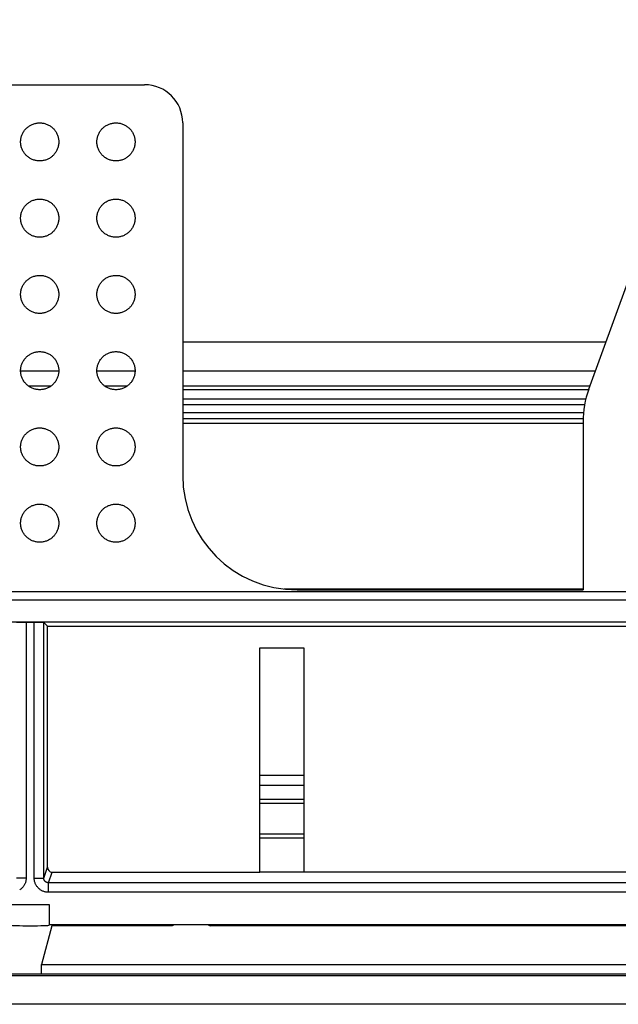
# Model space of a CAD drawing. Units: millimetres. Extents: x -280 to 280, y -158 to 165.
# Drawn here: x -199 to -167, y 110 to 162 of the extents above; entities that cross this region are included whole.
import ezdxf

# ---------------------------------------------------------------- set-up
doc = ezdxf.new("R2010")
doc.units = ezdxf.units.MM
doc.header["$LTSCALE"] = 30.734
doc.layers.get('0').update_dxf_attribs({"linetype": 'CONTINUOUS'})
for name, color, linetype in [('ASSI', 7, 'CONTINUOUS'), ('DRAFT', 7, 'CONTINUOUS'), ('RACCORDO', 7, 'CONTINUOUS')]:
    doc.layers.add(name, color=color, linetype=linetype)

msp = doc.modelspace()

# ---------------------------------------------------------------- linework, layer by layer
at = {"color": 7, "linetype": 'CONTINUOUS'}
for p, q in [((-167.799, 145), (-190, 145)), ((-198.5, 143.5), (-196.5, 143.5)), ((-194.5, 143.5), (-192.5, 143.5)), ((-190, 143.5), (-168.345, 143.5))]:
    msp.add_line(p, q, dxfattribs=at)
at = {"layer": 'ASSI', "color": 7, "linetype": 'CONTINUOUS'}
for p, q in [((-199, 115.5), (-197, 115.5)), ((-197, 115.5), (-197, 114.411))]:
    msp.add_line(p, q, dxfattribs=at)
msp.add_ellipse((-198, 114.411), major_axis=(1, 0), ratio=0.026186, start_param=3.141593, end_param=6.283185, dxfattribs=at)
at = {"layer": 'DRAFT', "color": 7, "linetype": 'CONTINUOUS'}
for p, q in [((254, 131.9), (-254, 131.9)), ((241.531, 131.464), (-241.531, 131.464)), ((-241.531, 130.318), (-147.869, 130.318)), ((-197.1, 130.1), (-148, 130.1)), ((-185.956, 117.2), (-185.956, 128.956)), ((-185.956, 128.956), (-183.644, 128.956)), ((-183.644, 128.956), (-183.644, 117.2)), ((-148, 117.2), (-185.956, 117.2)), ((-196.862, 114.372), (-197.4, 112.355)), ((-156.3, 114.424), (-197, 114.424)), ((-190.55, 114.372), (-196.862, 114.372)), ((-190.445, 114.424), (-190.55, 114.372)), ((-188.655, 114.424), (-188.55, 114.372)), ((-164.55, 114.372), (-188.55, 114.372)), ((-197.4, 111.855), (-197.4, 112.355)), ((-197.4, 112.355), (-155.7, 112.355)), ((-240.968, 111.855), (-152.86, 111.855))]:
    msp.add_line(p, q, dxfattribs=at)
at = {"layer": 'RACCORDO', "color": 7, "linetype": 'CONTINUOUS'}
for p, q in [((-168.699, 142.528), (-161.644, 161.911)), ((-231, 158.5), (-192, 158.5)), ((-190, 156.5), (-190, 137.999)), ((-168.858, 142), (-190, 142)), ((-190, 141), (-168.996, 141)), ((-169, 140.818), (-169, 132)), ((-184.002, 132), (-169, 132)), ((-197.788, 130.292), (-198.212, 130.292)), ((-197.288, 116.887), (-197.288, 130.288)), ((-197.1, 130.1), (-197.288, 130.288)), ((-197.1, 117.45), (-197.1, 130.1)), ((-183.644, 121), (-185.956, 121)), ((-183.644, 120.79), (-185.956, 120.79)), ((-185.956, 119.21), (-183.644, 119.21)), ((-185.956, 119), (-183.644, 119)), ((-196.85, 117.2), (-185.956, 117.2))]:
    msp.add_line(p, q, dxfattribs=at)
at = {"layer": 'RACCORDO', "color": 253, "linetype": 'CONTINUOUS'}
for p, q in [((-198.099, 142.7), (-196.901, 142.7)), ((-194.099, 142.7), (-192.901, 142.7)), ((-190, 142.7), (-168.636, 142.7)), ((-168.708, 142.5), (-190, 142.5)), ((-168.921, 141.7), (-190, 141.7)), ((-190, 141.3), (-168.976, 141.3)), ((-190, 140.75), (-169, 140.75)), ((-169, 132.038), (-184.677, 132.038)), ((-198.212, 130.292), (-198.212, 116.887)), ((-197.788, 116.887), (-197.788, 130.292)), ((-183.644, 122.261), (-185.956, 122.261)), ((-183.644, 121.738), (-185.956, 121.738)), ((-197.288, 116.887), (-197.1, 117.45)), ((-198.212, 116.887), (-198.712, 116.887)), ((-197.788, 116.887), (-197.288, 116.887)), ((-197.038, 116.637), (-196.85, 117.2)), ((-197.038, 116.137), (-197.038, 116.637)), ((-152.166, 116.637), (-197.038, 116.637)), ((-152.17, 116.137), (-197.038, 116.137)), ((-152.89, 111.763), (-240.968, 111.763)), ((-152.903, 110.263), (-240.965, 110.263))]:
    msp.add_line(p, q, dxfattribs=at)
at = {"layer": 'RACCORDO', "color": 7, "linetype": 'CONTINUOUS'}
for points in [[(-198.207, 156.207), (-198.177, 156.236), (-198.146, 156.263), (-198.113, 156.29), (-198.078, 156.315), (-198.043, 156.339), (-198.006, 156.362), (-197.968, 156.383), (-197.928, 156.402), (-197.888, 156.42), (-197.848, 156.436), (-197.806, 156.451), (-197.764, 156.464), (-197.721, 156.474), (-197.678, 156.483), (-197.634, 156.491), (-197.59, 156.496), (-197.545, 156.499), (-197.5, 156.5), (-197.456, 156.499), (-197.411, 156.496), (-197.366, 156.491), (-197.322, 156.484), (-197.279, 156.475), (-197.236, 156.464), (-197.194, 156.451), (-197.153, 156.437), (-197.112, 156.421), (-197.072, 156.403), (-197.033, 156.383), (-196.995, 156.362), (-196.958, 156.34), (-196.922, 156.315), (-196.888, 156.29), (-196.855, 156.264), (-196.823, 156.236), (-196.793, 156.207)], [(-194.207, 156.207), (-194.177, 156.236), (-194.146, 156.263), (-194.113, 156.29), (-194.078, 156.315), (-194.043, 156.339), (-194.006, 156.362), (-193.968, 156.383), (-193.928, 156.402), (-193.888, 156.42), (-193.848, 156.436), (-193.806, 156.451), (-193.764, 156.464), (-193.721, 156.474), (-193.678, 156.483), (-193.634, 156.491), (-193.59, 156.496), (-193.545, 156.499), (-193.5, 156.5), (-193.456, 156.499), (-193.411, 156.496), (-193.366, 156.491), (-193.322, 156.484), (-193.279, 156.475), (-193.236, 156.464), (-193.194, 156.451), (-193.153, 156.437), (-193.112, 156.421), (-193.072, 156.403), (-193.033, 156.383), (-192.995, 156.362), (-192.958, 156.34), (-192.922, 156.315), (-192.888, 156.29), (-192.855, 156.264), (-192.823, 156.236), (-192.793, 156.207)], [(-198.207, 154.793), (-198.236, 154.823), (-198.263, 154.854), (-198.29, 154.887), (-198.315, 154.922), (-198.339, 154.957), (-198.362, 154.994), (-198.383, 155.032), (-198.402, 155.072), (-198.42, 155.112), (-198.436, 155.152), (-198.451, 155.194), (-198.464, 155.236), (-198.474, 155.279), (-198.483, 155.322), (-198.491, 155.366), (-198.496, 155.41), (-198.499, 155.455), (-198.5, 155.5), (-198.499, 155.544), (-198.496, 155.589), (-198.491, 155.634), (-198.484, 155.678), (-198.475, 155.721), (-198.464, 155.764), (-198.451, 155.806), (-198.437, 155.847), (-198.421, 155.888), (-198.403, 155.928), (-198.383, 155.967), (-198.362, 156.005), (-198.34, 156.042), (-198.315, 156.078), (-198.29, 156.112), (-198.264, 156.145), (-198.236, 156.177), (-198.207, 156.207)], [(-196.793, 156.207), (-196.764, 156.177), (-196.737, 156.146), (-196.71, 156.113), (-196.685, 156.078), (-196.661, 156.043), (-196.638, 156.006), (-196.617, 155.968), (-196.598, 155.928), (-196.58, 155.888), (-196.564, 155.848), (-196.549, 155.806), (-196.536, 155.764), (-196.526, 155.721), (-196.517, 155.678), (-196.509, 155.634), (-196.504, 155.59), (-196.501, 155.545), (-196.5, 155.5), (-196.501, 155.456), (-196.504, 155.411), (-196.509, 155.366), (-196.516, 155.322), (-196.525, 155.279), (-196.536, 155.236), (-196.549, 155.194), (-196.563, 155.153), (-196.579, 155.112), (-196.597, 155.072), (-196.617, 155.033), (-196.638, 154.995), (-196.66, 154.958), (-196.685, 154.922), (-196.71, 154.888), (-196.736, 154.855), (-196.764, 154.823), (-196.793, 154.793)], [(-194.207, 154.793), (-194.236, 154.823), (-194.263, 154.854), (-194.29, 154.887), (-194.315, 154.922), (-194.339, 154.957), (-194.362, 154.994), (-194.383, 155.032), (-194.402, 155.072), (-194.42, 155.112), (-194.436, 155.152), (-194.451, 155.194), (-194.464, 155.236), (-194.474, 155.279), (-194.483, 155.322), (-194.491, 155.366), (-194.496, 155.41), (-194.499, 155.455), (-194.5, 155.5), (-194.499, 155.544), (-194.496, 155.589), (-194.491, 155.634), (-194.484, 155.678), (-194.475, 155.721), (-194.464, 155.764), (-194.451, 155.806), (-194.437, 155.847), (-194.421, 155.888), (-194.403, 155.928), (-194.383, 155.967), (-194.362, 156.005), (-194.34, 156.042), (-194.315, 156.078), (-194.29, 156.112), (-194.264, 156.145), (-194.236, 156.177), (-194.207, 156.207)], [(-192.793, 156.207), (-192.764, 156.177), (-192.737, 156.146), (-192.71, 156.113), (-192.685, 156.078), (-192.661, 156.043), (-192.638, 156.006), (-192.617, 155.968), (-192.598, 155.928), (-192.58, 155.888), (-192.564, 155.848), (-192.549, 155.806), (-192.536, 155.764), (-192.526, 155.721), (-192.517, 155.678), (-192.509, 155.634), (-192.504, 155.59), (-192.501, 155.545), (-192.5, 155.5), (-192.501, 155.456), (-192.504, 155.411), (-192.509, 155.366), (-192.516, 155.322), (-192.525, 155.279), (-192.536, 155.236), (-192.549, 155.194), (-192.563, 155.153), (-192.579, 155.112), (-192.597, 155.072), (-192.617, 155.033), (-192.638, 154.995), (-192.66, 154.958), (-192.685, 154.922), (-192.71, 154.888), (-192.736, 154.855), (-192.764, 154.823), (-192.793, 154.793)], [(-196.793, 154.793), (-196.823, 154.764), (-196.854, 154.737), (-196.887, 154.71), (-196.922, 154.685), (-196.957, 154.661), (-196.994, 154.638), (-197.032, 154.617), (-197.072, 154.598), (-197.112, 154.58), (-197.152, 154.564), (-197.194, 154.549), (-197.236, 154.536), (-197.279, 154.526), (-197.322, 154.517), (-197.366, 154.509), (-197.41, 154.504), (-197.455, 154.501), (-197.5, 154.5), (-197.544, 154.501), (-197.589, 154.504), (-197.634, 154.509), (-197.678, 154.516), (-197.721, 154.525), (-197.764, 154.536), (-197.806, 154.549), (-197.847, 154.563), (-197.888, 154.579), (-197.928, 154.597), (-197.967, 154.617), (-198.005, 154.638), (-198.042, 154.66), (-198.078, 154.685), (-198.112, 154.71), (-198.145, 154.736), (-198.177, 154.764), (-198.207, 154.793)], [(-192.793, 154.793), (-192.823, 154.764), (-192.854, 154.737), (-192.887, 154.71), (-192.922, 154.685), (-192.957, 154.661), (-192.994, 154.638), (-193.032, 154.617), (-193.072, 154.598), (-193.112, 154.58), (-193.152, 154.564), (-193.194, 154.549), (-193.236, 154.536), (-193.279, 154.526), (-193.322, 154.517), (-193.366, 154.509), (-193.41, 154.504), (-193.455, 154.501), (-193.5, 154.5), (-193.544, 154.501), (-193.589, 154.504), (-193.634, 154.509), (-193.678, 154.516), (-193.721, 154.525), (-193.764, 154.536), (-193.806, 154.549), (-193.847, 154.563), (-193.888, 154.579), (-193.928, 154.597), (-193.967, 154.617), (-194.005, 154.638), (-194.042, 154.66), (-194.078, 154.685), (-194.112, 154.71), (-194.145, 154.736), (-194.177, 154.764), (-194.207, 154.793)], [(-198.207, 152.207), (-198.177, 152.236), (-198.146, 152.263), (-198.113, 152.29), (-198.078, 152.315), (-198.043, 152.339), (-198.006, 152.362), (-197.968, 152.383), (-197.928, 152.402), (-197.888, 152.42), (-197.848, 152.436), (-197.806, 152.451), (-197.764, 152.464), (-197.721, 152.474), (-197.678, 152.483), (-197.634, 152.491), (-197.59, 152.496), (-197.545, 152.499), (-197.5, 152.5), (-197.456, 152.499), (-197.411, 152.496), (-197.366, 152.491), (-197.322, 152.484), (-197.279, 152.475), (-197.236, 152.464), (-197.194, 152.451), (-197.153, 152.437), (-197.112, 152.421), (-197.072, 152.403), (-197.033, 152.383), (-196.995, 152.362), (-196.958, 152.34), (-196.922, 152.315), (-196.888, 152.29), (-196.855, 152.264), (-196.823, 152.236), (-196.793, 152.207)], [(-194.207, 152.207), (-194.177, 152.236), (-194.146, 152.263), (-194.113, 152.29), (-194.078, 152.315), (-194.043, 152.339), (-194.006, 152.362), (-193.968, 152.383), (-193.928, 152.402), (-193.888, 152.42), (-193.848, 152.436), (-193.806, 152.451), (-193.764, 152.464), (-193.721, 152.474), (-193.678, 152.483), (-193.634, 152.491), (-193.59, 152.496), (-193.545, 152.499), (-193.5, 152.5), (-193.456, 152.499), (-193.411, 152.496), (-193.366, 152.491), (-193.322, 152.484), (-193.279, 152.475), (-193.236, 152.464), (-193.194, 152.451), (-193.153, 152.437), (-193.112, 152.421), (-193.072, 152.403), (-193.033, 152.383), (-192.995, 152.362), (-192.958, 152.34), (-192.922, 152.315), (-192.888, 152.29), (-192.855, 152.264), (-192.823, 152.236), (-192.793, 152.207)], [(-198.207, 150.793), (-198.236, 150.823), (-198.263, 150.854), (-198.29, 150.887), (-198.315, 150.922), (-198.339, 150.957), (-198.362, 150.994), (-198.383, 151.032), (-198.402, 151.072), (-198.42, 151.112), (-198.436, 151.152), (-198.451, 151.194), (-198.464, 151.236), (-198.474, 151.279), (-198.483, 151.322), (-198.491, 151.366), (-198.496, 151.41), (-198.499, 151.455), (-198.5, 151.5), (-198.499, 151.544), (-198.496, 151.589), (-198.491, 151.634), (-198.484, 151.678), (-198.475, 151.721), (-198.464, 151.764), (-198.451, 151.806), (-198.437, 151.847), (-198.421, 151.888), (-198.403, 151.928), (-198.383, 151.967), (-198.362, 152.005), (-198.34, 152.042), (-198.315, 152.078), (-198.29, 152.112), (-198.264, 152.145), (-198.236, 152.177), (-198.207, 152.207)], [(-196.793, 152.207), (-196.764, 152.177), (-196.737, 152.146), (-196.71, 152.113), (-196.685, 152.078), (-196.661, 152.043), (-196.638, 152.006), (-196.617, 151.968), (-196.598, 151.928), (-196.58, 151.888), (-196.564, 151.848), (-196.549, 151.806), (-196.536, 151.764), (-196.526, 151.721), (-196.517, 151.678), (-196.509, 151.634), (-196.504, 151.59), (-196.501, 151.545), (-196.5, 151.5), (-196.501, 151.456), (-196.504, 151.411), (-196.509, 151.366), (-196.516, 151.322), (-196.525, 151.279), (-196.536, 151.236), (-196.549, 151.194), (-196.563, 151.153), (-196.579, 151.112), (-196.597, 151.072), (-196.617, 151.033), (-196.638, 150.995), (-196.66, 150.958), (-196.685, 150.922), (-196.71, 150.888), (-196.736, 150.855), (-196.764, 150.823), (-196.793, 150.793)], [(-194.207, 150.793), (-194.236, 150.823), (-194.263, 150.854), (-194.29, 150.887), (-194.315, 150.922), (-194.339, 150.957), (-194.362, 150.994), (-194.383, 151.032), (-194.402, 151.072), (-194.42, 151.112), (-194.436, 151.152), (-194.451, 151.194), (-194.464, 151.236), (-194.474, 151.279), (-194.483, 151.322), (-194.491, 151.366), (-194.496, 151.41), (-194.499, 151.455), (-194.5, 151.5), (-194.499, 151.544), (-194.496, 151.589), (-194.491, 151.634), (-194.484, 151.678), (-194.475, 151.721), (-194.464, 151.764), (-194.451, 151.806), (-194.437, 151.847), (-194.421, 151.888), (-194.403, 151.928), (-194.383, 151.967), (-194.362, 152.005), (-194.34, 152.042), (-194.315, 152.078), (-194.29, 152.112), (-194.264, 152.145), (-194.236, 152.177), (-194.207, 152.207)], [(-192.793, 152.207), (-192.764, 152.177), (-192.737, 152.146), (-192.71, 152.113), (-192.685, 152.078), (-192.661, 152.043), (-192.638, 152.006), (-192.617, 151.968), (-192.598, 151.928), (-192.58, 151.888), (-192.564, 151.848), (-192.549, 151.806), (-192.536, 151.764), (-192.526, 151.721), (-192.517, 151.678), (-192.509, 151.634), (-192.504, 151.59), (-192.501, 151.545), (-192.5, 151.5), (-192.501, 151.456), (-192.504, 151.411), (-192.509, 151.366), (-192.516, 151.322), (-192.525, 151.279), (-192.536, 151.236), (-192.549, 151.194), (-192.563, 151.153), (-192.579, 151.112), (-192.597, 151.072), (-192.617, 151.033), (-192.638, 150.995), (-192.66, 150.958), (-192.685, 150.922), (-192.71, 150.888), (-192.736, 150.855), (-192.764, 150.823), (-192.793, 150.793)], [(-196.793, 150.793), (-196.823, 150.764), (-196.854, 150.737), (-196.887, 150.71), (-196.922, 150.685), (-196.957, 150.661), (-196.994, 150.638), (-197.032, 150.617), (-197.072, 150.598), (-197.112, 150.58), (-197.152, 150.564), (-197.194, 150.549), (-197.236, 150.536), (-197.279, 150.526), (-197.322, 150.517), (-197.366, 150.509), (-197.41, 150.504), (-197.455, 150.501), (-197.5, 150.5), (-197.544, 150.501), (-197.589, 150.504), (-197.634, 150.509), (-197.678, 150.516), (-197.721, 150.525), (-197.764, 150.536), (-197.806, 150.549), (-197.847, 150.563), (-197.888, 150.579), (-197.928, 150.597), (-197.967, 150.617), (-198.005, 150.638), (-198.042, 150.66), (-198.078, 150.685), (-198.112, 150.71), (-198.145, 150.736), (-198.177, 150.764), (-198.207, 150.793)], [(-192.793, 150.793), (-192.823, 150.764), (-192.854, 150.737), (-192.887, 150.71), (-192.922, 150.685), (-192.957, 150.661), (-192.994, 150.638), (-193.032, 150.617), (-193.072, 150.598), (-193.112, 150.58), (-193.152, 150.564), (-193.194, 150.549), (-193.236, 150.536), (-193.279, 150.526), (-193.322, 150.517), (-193.366, 150.509), (-193.41, 150.504), (-193.455, 150.501), (-193.5, 150.5), (-193.544, 150.501), (-193.589, 150.504), (-193.634, 150.509), (-193.678, 150.516), (-193.721, 150.525), (-193.764, 150.536), (-193.806, 150.549), (-193.847, 150.563), (-193.888, 150.579), (-193.928, 150.597), (-193.967, 150.617), (-194.005, 150.638), (-194.042, 150.66), (-194.078, 150.685), (-194.112, 150.71), (-194.145, 150.736), (-194.177, 150.764), (-194.207, 150.793)], [(-198.207, 148.207), (-198.177, 148.236), (-198.146, 148.263), (-198.113, 148.29), (-198.078, 148.315), (-198.043, 148.339), (-198.006, 148.362), (-197.968, 148.383), (-197.928, 148.402), (-197.888, 148.42), (-197.848, 148.436), (-197.806, 148.451), (-197.764, 148.464), (-197.721, 148.474), (-197.678, 148.483), (-197.634, 148.491), (-197.59, 148.496), (-197.545, 148.499), (-197.5, 148.5), (-197.456, 148.499), (-197.411, 148.496), (-197.366, 148.491), (-197.322, 148.484), (-197.279, 148.475), (-197.236, 148.464), (-197.194, 148.451), (-197.153, 148.437), (-197.112, 148.421), (-197.072, 148.403), (-197.033, 148.383), (-196.995, 148.362), (-196.958, 148.34), (-196.922, 148.315), (-196.888, 148.29), (-196.855, 148.264), (-196.823, 148.236), (-196.793, 148.207)], [(-194.207, 148.207), (-194.177, 148.236), (-194.146, 148.263), (-194.113, 148.29), (-194.078, 148.315), (-194.043, 148.339), (-194.006, 148.362), (-193.968, 148.383), (-193.928, 148.402), (-193.888, 148.42), (-193.848, 148.436), (-193.806, 148.451), (-193.764, 148.464), (-193.721, 148.474), (-193.678, 148.483), (-193.634, 148.491), (-193.59, 148.496), (-193.545, 148.499), (-193.5, 148.5), (-193.456, 148.499), (-193.411, 148.496), (-193.366, 148.491), (-193.322, 148.484), (-193.279, 148.475), (-193.236, 148.464), (-193.194, 148.451), (-193.153, 148.437), (-193.112, 148.421), (-193.072, 148.403), (-193.033, 148.383), (-192.995, 148.362), (-192.958, 148.34), (-192.922, 148.315), (-192.888, 148.29), (-192.855, 148.264), (-192.823, 148.236), (-192.793, 148.207)], [(-198.207, 146.793), (-198.236, 146.823), (-198.263, 146.854), (-198.29, 146.887), (-198.315, 146.922), (-198.339, 146.957), (-198.362, 146.994), (-198.383, 147.032), (-198.402, 147.072), (-198.42, 147.112), (-198.436, 147.152), (-198.451, 147.194), (-198.464, 147.236), (-198.474, 147.279), (-198.483, 147.322), (-198.491, 147.366), (-198.496, 147.41), (-198.499, 147.455), (-198.5, 147.5), (-198.499, 147.544), (-198.496, 147.589), (-198.491, 147.634), (-198.484, 147.678), (-198.475, 147.721), (-198.464, 147.764), (-198.451, 147.806), (-198.437, 147.847), (-198.421, 147.888), (-198.403, 147.928), (-198.383, 147.967), (-198.362, 148.005), (-198.34, 148.042), (-198.315, 148.078), (-198.29, 148.112), (-198.264, 148.145), (-198.236, 148.177), (-198.207, 148.207)], [(-196.793, 148.207), (-196.764, 148.177), (-196.737, 148.146), (-196.71, 148.113), (-196.685, 148.078), (-196.661, 148.043), (-196.638, 148.006), (-196.617, 147.968), (-196.598, 147.928), (-196.58, 147.888), (-196.564, 147.848), (-196.549, 147.806), (-196.536, 147.764), (-196.526, 147.721), (-196.517, 147.678), (-196.509, 147.634), (-196.504, 147.59), (-196.501, 147.545), (-196.5, 147.5), (-196.501, 147.456), (-196.504, 147.411), (-196.509, 147.366), (-196.516, 147.322), (-196.525, 147.279), (-196.536, 147.236), (-196.549, 147.194), (-196.563, 147.153), (-196.579, 147.112), (-196.597, 147.072), (-196.617, 147.033), (-196.638, 146.995), (-196.66, 146.958), (-196.685, 146.922), (-196.71, 146.888), (-196.736, 146.855), (-196.764, 146.823), (-196.793, 146.793)], [(-194.207, 146.793), (-194.236, 146.823), (-194.263, 146.854), (-194.29, 146.887), (-194.315, 146.922), (-194.339, 146.957), (-194.362, 146.994), (-194.383, 147.032), (-194.402, 147.072), (-194.42, 147.112), (-194.436, 147.152), (-194.451, 147.194), (-194.464, 147.236), (-194.474, 147.279), (-194.483, 147.322), (-194.491, 147.366), (-194.496, 147.41), (-194.499, 147.455), (-194.5, 147.5), (-194.499, 147.544), (-194.496, 147.589), (-194.491, 147.634), (-194.484, 147.678), (-194.475, 147.721), (-194.464, 147.764), (-194.451, 147.806), (-194.437, 147.847), (-194.421, 147.888), (-194.403, 147.928), (-194.383, 147.967), (-194.362, 148.005), (-194.34, 148.042), (-194.315, 148.078), (-194.29, 148.112), (-194.264, 148.145), (-194.236, 148.177), (-194.207, 148.207)], [(-192.793, 148.207), (-192.764, 148.177), (-192.737, 148.146), (-192.71, 148.113), (-192.685, 148.078), (-192.661, 148.043), (-192.638, 148.006), (-192.617, 147.968), (-192.598, 147.928), (-192.58, 147.888), (-192.564, 147.848), (-192.549, 147.806), (-192.536, 147.764), (-192.526, 147.721), (-192.517, 147.678), (-192.509, 147.634), (-192.504, 147.59), (-192.501, 147.545), (-192.5, 147.5), (-192.501, 147.456), (-192.504, 147.411), (-192.509, 147.366), (-192.516, 147.322), (-192.525, 147.279), (-192.536, 147.236), (-192.549, 147.194), (-192.563, 147.153), (-192.579, 147.112), (-192.597, 147.072), (-192.617, 147.033), (-192.638, 146.995), (-192.66, 146.958), (-192.685, 146.922), (-192.71, 146.888), (-192.736, 146.855), (-192.764, 146.823), (-192.793, 146.793)], [(-196.793, 146.793), (-196.823, 146.764), (-196.854, 146.737), (-196.887, 146.71), (-196.922, 146.685), (-196.957, 146.661), (-196.994, 146.638), (-197.032, 146.617), (-197.072, 146.598), (-197.112, 146.58), (-197.152, 146.564), (-197.194, 146.549), (-197.236, 146.536), (-197.279, 146.526), (-197.322, 146.517), (-197.366, 146.509), (-197.41, 146.504), (-197.455, 146.501), (-197.5, 146.5), (-197.544, 146.501), (-197.589, 146.504), (-197.634, 146.509), (-197.678, 146.516), (-197.721, 146.525), (-197.764, 146.536), (-197.806, 146.549), (-197.847, 146.563), (-197.888, 146.579), (-197.928, 146.597), (-197.967, 146.617), (-198.005, 146.638), (-198.042, 146.66), (-198.078, 146.685), (-198.112, 146.71), (-198.145, 146.736), (-198.177, 146.764), (-198.207, 146.793)], [(-192.793, 146.793), (-192.823, 146.764), (-192.854, 146.737), (-192.887, 146.71), (-192.922, 146.685), (-192.957, 146.661), (-192.994, 146.638), (-193.032, 146.617), (-193.072, 146.598), (-193.112, 146.58), (-193.152, 146.564), (-193.194, 146.549), (-193.236, 146.536), (-193.279, 146.526), (-193.322, 146.517), (-193.366, 146.509), (-193.41, 146.504), (-193.455, 146.501), (-193.5, 146.5), (-193.544, 146.501), (-193.589, 146.504), (-193.634, 146.509), (-193.678, 146.516), (-193.721, 146.525), (-193.764, 146.536), (-193.806, 146.549), (-193.847, 146.563), (-193.888, 146.579), (-193.928, 146.597), (-193.967, 146.617), (-194.005, 146.638), (-194.042, 146.66), (-194.078, 146.685), (-194.112, 146.71), (-194.145, 146.736), (-194.177, 146.764), (-194.207, 146.793)], [(-198.207, 142.793), (-198.236, 142.823), (-198.263, 142.854), (-198.29, 142.887), (-198.315, 142.922), (-198.339, 142.957), (-198.362, 142.994), (-198.383, 143.032), (-198.402, 143.072), (-198.42, 143.112), (-198.436, 143.152), (-198.451, 143.194), (-198.464, 143.236), (-198.474, 143.279), (-198.483, 143.322), (-198.491, 143.366), (-198.496, 143.41), (-198.499, 143.455), (-198.5, 143.5), (-198.499, 143.544), (-198.496, 143.589), (-198.491, 143.634), (-198.484, 143.678), (-198.475, 143.721), (-198.464, 143.764), (-198.451, 143.806), (-198.437, 143.847), (-198.421, 143.888), (-198.403, 143.928), (-198.383, 143.967), (-198.362, 144.005), (-198.34, 144.042), (-198.315, 144.078), (-198.29, 144.112), (-198.264, 144.145), (-198.236, 144.177), (-198.207, 144.207)], [(-198.207, 144.207), (-198.177, 144.236), (-198.146, 144.263), (-198.113, 144.29), (-198.078, 144.315), (-198.043, 144.339), (-198.006, 144.362), (-197.968, 144.383), (-197.928, 144.402), (-197.888, 144.42), (-197.848, 144.436), (-197.806, 144.451), (-197.764, 144.464), (-197.721, 144.474), (-197.678, 144.483), (-197.634, 144.491), (-197.59, 144.496), (-197.545, 144.499), (-197.5, 144.5), (-197.456, 144.499), (-197.411, 144.496), (-197.366, 144.491), (-197.322, 144.484), (-197.279, 144.475), (-197.236, 144.464), (-197.194, 144.451), (-197.153, 144.437), (-197.112, 144.421), (-197.072, 144.403), (-197.033, 144.383), (-196.995, 144.362), (-196.958, 144.34), (-196.922, 144.315), (-196.888, 144.29), (-196.855, 144.264), (-196.823, 144.236), (-196.793, 144.207)], [(-196.793, 144.207), (-196.764, 144.177), (-196.737, 144.146), (-196.71, 144.113), (-196.685, 144.078), (-196.661, 144.043), (-196.638, 144.006), (-196.617, 143.968), (-196.598, 143.928), (-196.58, 143.888), (-196.564, 143.848), (-196.549, 143.806), (-196.536, 143.764), (-196.526, 143.721), (-196.517, 143.678), (-196.509, 143.634), (-196.504, 143.59), (-196.501, 143.545), (-196.5, 143.5), (-196.501, 143.456), (-196.504, 143.411), (-196.509, 143.366), (-196.516, 143.322), (-196.525, 143.279), (-196.536, 143.236), (-196.549, 143.194), (-196.563, 143.153), (-196.579, 143.112), (-196.597, 143.072), (-196.617, 143.033), (-196.638, 142.995), (-196.66, 142.958), (-196.685, 142.922), (-196.71, 142.888), (-196.736, 142.855), (-196.764, 142.823), (-196.793, 142.793)], [(-194.207, 142.793), (-194.236, 142.823), (-194.263, 142.854), (-194.29, 142.887), (-194.315, 142.922), (-194.339, 142.957), (-194.362, 142.994), (-194.383, 143.032), (-194.402, 143.072), (-194.42, 143.112), (-194.436, 143.152), (-194.451, 143.194), (-194.464, 143.236), (-194.474, 143.279), (-194.483, 143.322), (-194.491, 143.366), (-194.496, 143.41), (-194.499, 143.455), (-194.5, 143.5), (-194.499, 143.544), (-194.496, 143.589), (-194.491, 143.634), (-194.484, 143.678), (-194.475, 143.721), (-194.464, 143.764), (-194.451, 143.806), (-194.437, 143.847), (-194.421, 143.888), (-194.403, 143.928), (-194.383, 143.967), (-194.362, 144.005), (-194.34, 144.042), (-194.315, 144.078), (-194.29, 144.112), (-194.264, 144.145), (-194.236, 144.177), (-194.207, 144.207)], [(-194.207, 144.207), (-194.177, 144.236), (-194.146, 144.263), (-194.113, 144.29), (-194.078, 144.315), (-194.043, 144.339), (-194.006, 144.362), (-193.968, 144.383), (-193.928, 144.402), (-193.888, 144.42), (-193.848, 144.436), (-193.806, 144.451), (-193.764, 144.464), (-193.721, 144.474), (-193.678, 144.483), (-193.634, 144.491), (-193.59, 144.496), (-193.545, 144.499), (-193.5, 144.5), (-193.456, 144.499), (-193.411, 144.496), (-193.366, 144.491), (-193.322, 144.484), (-193.279, 144.475), (-193.236, 144.464), (-193.194, 144.451), (-193.153, 144.437), (-193.112, 144.421), (-193.072, 144.403), (-193.033, 144.383), (-192.995, 144.362), (-192.958, 144.34), (-192.922, 144.315), (-192.888, 144.29), (-192.855, 144.264), (-192.823, 144.236), (-192.793, 144.207)], [(-192.793, 144.207), (-192.764, 144.177), (-192.737, 144.146), (-192.71, 144.113), (-192.685, 144.078), (-192.661, 144.043), (-192.638, 144.006), (-192.617, 143.968), (-192.598, 143.928), (-192.58, 143.888), (-192.564, 143.848), (-192.549, 143.806), (-192.536, 143.764), (-192.526, 143.721), (-192.517, 143.678), (-192.509, 143.634), (-192.504, 143.59), (-192.501, 143.545), (-192.5, 143.5), (-192.501, 143.456), (-192.504, 143.411), (-192.509, 143.366), (-192.516, 143.322), (-192.525, 143.279), (-192.536, 143.236), (-192.549, 143.194), (-192.563, 143.153), (-192.579, 143.112), (-192.597, 143.072), (-192.617, 143.033), (-192.638, 142.995), (-192.66, 142.958), (-192.685, 142.922), (-192.71, 142.888), (-192.736, 142.855), (-192.764, 142.823), (-192.793, 142.793)], [(-196.793, 142.793), (-196.823, 142.764), (-196.854, 142.737), (-196.887, 142.71), (-196.922, 142.685), (-196.957, 142.661), (-196.994, 142.638), (-197.032, 142.617), (-197.072, 142.598), (-197.112, 142.58), (-197.152, 142.564), (-197.194, 142.549), (-197.236, 142.536), (-197.279, 142.526), (-197.322, 142.517), (-197.366, 142.509), (-197.41, 142.504), (-197.455, 142.501), (-197.5, 142.5), (-197.544, 142.501), (-197.589, 142.504), (-197.634, 142.509), (-197.678, 142.516), (-197.721, 142.525), (-197.764, 142.536), (-197.806, 142.549), (-197.847, 142.563), (-197.888, 142.579), (-197.928, 142.597), (-197.967, 142.617), (-198.005, 142.638), (-198.042, 142.66), (-198.078, 142.685), (-198.112, 142.71), (-198.145, 142.736), (-198.177, 142.764), (-198.207, 142.793)], [(-192.793, 142.793), (-192.823, 142.764), (-192.854, 142.737), (-192.887, 142.71), (-192.922, 142.685), (-192.957, 142.661), (-192.994, 142.638), (-193.032, 142.617), (-193.072, 142.598), (-193.112, 142.58), (-193.152, 142.564), (-193.194, 142.549), (-193.236, 142.536), (-193.279, 142.526), (-193.322, 142.517), (-193.366, 142.509), (-193.41, 142.504), (-193.455, 142.501), (-193.5, 142.5), (-193.544, 142.501), (-193.589, 142.504), (-193.634, 142.509), (-193.678, 142.516), (-193.721, 142.525), (-193.764, 142.536), (-193.806, 142.549), (-193.847, 142.563), (-193.888, 142.579), (-193.928, 142.597), (-193.967, 142.617), (-194.005, 142.638), (-194.042, 142.66), (-194.078, 142.685), (-194.112, 142.71), (-194.145, 142.736), (-194.177, 142.764), (-194.207, 142.793)], [(-198.207, 140.207), (-198.177, 140.236), (-198.146, 140.263), (-198.113, 140.29), (-198.078, 140.315), (-198.043, 140.339), (-198.006, 140.362), (-197.968, 140.383), (-197.928, 140.402), (-197.888, 140.42), (-197.848, 140.436), (-197.806, 140.451), (-197.764, 140.464), (-197.721, 140.474), (-197.678, 140.483), (-197.634, 140.491), (-197.59, 140.496), (-197.545, 140.499), (-197.5, 140.5), (-197.456, 140.499), (-197.411, 140.496), (-197.366, 140.491), (-197.322, 140.484), (-197.279, 140.475), (-197.236, 140.464), (-197.194, 140.451), (-197.153, 140.437), (-197.112, 140.421), (-197.072, 140.403), (-197.033, 140.383), (-196.995, 140.362), (-196.958, 140.34), (-196.922, 140.315), (-196.888, 140.29), (-196.855, 140.264), (-196.823, 140.236), (-196.793, 140.207)], [(-194.207, 140.207), (-194.177, 140.236), (-194.146, 140.263), (-194.113, 140.29), (-194.078, 140.315), (-194.043, 140.339), (-194.006, 140.362), (-193.968, 140.383), (-193.928, 140.402), (-193.888, 140.42), (-193.848, 140.436), (-193.806, 140.451), (-193.764, 140.464), (-193.721, 140.474), (-193.678, 140.483), (-193.634, 140.491), (-193.59, 140.496), (-193.545, 140.499), (-193.5, 140.5), (-193.456, 140.499), (-193.411, 140.496), (-193.366, 140.491), (-193.322, 140.484), (-193.279, 140.475), (-193.236, 140.464), (-193.194, 140.451), (-193.153, 140.437), (-193.112, 140.421), (-193.072, 140.403), (-193.033, 140.383), (-192.995, 140.362), (-192.958, 140.34), (-192.922, 140.315), (-192.888, 140.29), (-192.855, 140.264), (-192.823, 140.236), (-192.793, 140.207)], [(-198.207, 138.793), (-198.236, 138.823), (-198.263, 138.854), (-198.29, 138.887), (-198.315, 138.922), (-198.339, 138.957), (-198.362, 138.994), (-198.383, 139.032), (-198.402, 139.072), (-198.42, 139.112), (-198.436, 139.152), (-198.451, 139.194), (-198.464, 139.236), (-198.474, 139.279), (-198.483, 139.322), (-198.491, 139.366), (-198.496, 139.41), (-198.499, 139.455), (-198.5, 139.5), (-198.499, 139.544), (-198.496, 139.589), (-198.491, 139.634), (-198.484, 139.678), (-198.475, 139.721), (-198.464, 139.764), (-198.451, 139.806), (-198.437, 139.847), (-198.421, 139.888), (-198.403, 139.928), (-198.383, 139.967), (-198.362, 140.005), (-198.34, 140.042), (-198.315, 140.078), (-198.29, 140.112), (-198.264, 140.145), (-198.236, 140.177), (-198.207, 140.207)], [(-196.793, 140.207), (-196.764, 140.177), (-196.737, 140.146), (-196.71, 140.113), (-196.685, 140.078), (-196.661, 140.043), (-196.638, 140.006), (-196.617, 139.968), (-196.598, 139.928), (-196.58, 139.888), (-196.564, 139.848), (-196.549, 139.806), (-196.536, 139.764), (-196.526, 139.721), (-196.517, 139.678), (-196.509, 139.634), (-196.504, 139.59), (-196.501, 139.545), (-196.5, 139.5), (-196.501, 139.456), (-196.504, 139.411), (-196.509, 139.366), (-196.516, 139.322), (-196.525, 139.279), (-196.536, 139.236), (-196.549, 139.194), (-196.563, 139.153), (-196.579, 139.112), (-196.597, 139.072), (-196.617, 139.033), (-196.638, 138.995), (-196.66, 138.958), (-196.685, 138.922), (-196.71, 138.888), (-196.736, 138.855), (-196.764, 138.823), (-196.793, 138.793)], [(-194.207, 138.793), (-194.236, 138.823), (-194.263, 138.854), (-194.29, 138.887), (-194.315, 138.922), (-194.339, 138.957), (-194.362, 138.994), (-194.383, 139.032), (-194.402, 139.072), (-194.42, 139.112), (-194.436, 139.152), (-194.451, 139.194), (-194.464, 139.236), (-194.474, 139.279), (-194.483, 139.322), (-194.491, 139.366), (-194.496, 139.41), (-194.499, 139.455), (-194.5, 139.5), (-194.499, 139.544), (-194.496, 139.589), (-194.491, 139.634), (-194.484, 139.678), (-194.475, 139.721), (-194.464, 139.764), (-194.451, 139.806), (-194.437, 139.847), (-194.421, 139.888), (-194.403, 139.928), (-194.383, 139.967), (-194.362, 140.005), (-194.34, 140.042), (-194.315, 140.078), (-194.29, 140.112), (-194.264, 140.145), (-194.236, 140.177), (-194.207, 140.207)], [(-192.793, 140.207), (-192.764, 140.177), (-192.737, 140.146), (-192.71, 140.113), (-192.685, 140.078), (-192.661, 140.043), (-192.638, 140.006), (-192.617, 139.968), (-192.598, 139.928), (-192.58, 139.888), (-192.564, 139.848), (-192.549, 139.806), (-192.536, 139.764), (-192.526, 139.721), (-192.517, 139.678), (-192.509, 139.634), (-192.504, 139.59), (-192.501, 139.545), (-192.5, 139.5), (-192.501, 139.456), (-192.504, 139.411), (-192.509, 139.366), (-192.516, 139.322), (-192.525, 139.279), (-192.536, 139.236), (-192.549, 139.194), (-192.563, 139.153), (-192.579, 139.112), (-192.597, 139.072), (-192.617, 139.033), (-192.638, 138.995), (-192.66, 138.958), (-192.685, 138.922), (-192.71, 138.888), (-192.736, 138.855), (-192.764, 138.823), (-192.793, 138.793)], [(-196.793, 138.793), (-196.823, 138.764), (-196.854, 138.737), (-196.887, 138.71), (-196.922, 138.685), (-196.957, 138.661), (-196.994, 138.638), (-197.032, 138.617), (-197.072, 138.598), (-197.112, 138.58), (-197.152, 138.564), (-197.194, 138.549), (-197.236, 138.536), (-197.279, 138.526), (-197.322, 138.517), (-197.366, 138.509), (-197.41, 138.504), (-197.455, 138.501), (-197.5, 138.5), (-197.544, 138.501), (-197.589, 138.504), (-197.634, 138.509), (-197.678, 138.516), (-197.721, 138.525), (-197.764, 138.536), (-197.806, 138.549), (-197.847, 138.563), (-197.888, 138.579), (-197.928, 138.597), (-197.967, 138.617), (-198.005, 138.638), (-198.042, 138.66), (-198.078, 138.685), (-198.112, 138.71), (-198.145, 138.736), (-198.177, 138.764), (-198.207, 138.793)], [(-192.793, 138.793), (-192.823, 138.764), (-192.854, 138.737), (-192.887, 138.71), (-192.922, 138.685), (-192.957, 138.661), (-192.994, 138.638), (-193.032, 138.617), (-193.072, 138.598), (-193.112, 138.58), (-193.152, 138.564), (-193.194, 138.549), (-193.236, 138.536), (-193.279, 138.526), (-193.322, 138.517), (-193.366, 138.509), (-193.41, 138.504), (-193.455, 138.501), (-193.5, 138.5), (-193.544, 138.501), (-193.589, 138.504), (-193.634, 138.509), (-193.678, 138.516), (-193.721, 138.525), (-193.764, 138.536), (-193.806, 138.549), (-193.847, 138.563), (-193.888, 138.579), (-193.928, 138.597), (-193.967, 138.617), (-194.005, 138.638), (-194.042, 138.66), (-194.078, 138.685), (-194.112, 138.71), (-194.145, 138.736), (-194.177, 138.764), (-194.207, 138.793)], [(-198.207, 136.207), (-198.177, 136.236), (-198.146, 136.263), (-198.113, 136.29), (-198.078, 136.315), (-198.043, 136.339), (-198.006, 136.362), (-197.968, 136.383), (-197.928, 136.402), (-197.888, 136.42), (-197.848, 136.436), (-197.806, 136.451), (-197.764, 136.464), (-197.721, 136.474), (-197.678, 136.483), (-197.634, 136.491), (-197.59, 136.496), (-197.545, 136.499), (-197.5, 136.5), (-197.456, 136.499), (-197.411, 136.496), (-197.366, 136.491), (-197.322, 136.484), (-197.279, 136.475), (-197.236, 136.464), (-197.194, 136.451), (-197.153, 136.437), (-197.112, 136.421), (-197.072, 136.403), (-197.033, 136.383), (-196.995, 136.362), (-196.958, 136.34), (-196.922, 136.315), (-196.888, 136.29), (-196.855, 136.264), (-196.823, 136.236), (-196.793, 136.207)], [(-194.207, 136.207), (-194.177, 136.236), (-194.146, 136.263), (-194.113, 136.29), (-194.078, 136.315), (-194.043, 136.339), (-194.006, 136.362), (-193.968, 136.383), (-193.928, 136.402), (-193.888, 136.42), (-193.848, 136.436), (-193.806, 136.451), (-193.764, 136.464), (-193.721, 136.474), (-193.678, 136.483), (-193.634, 136.491), (-193.59, 136.496), (-193.545, 136.499), (-193.5, 136.5), (-193.456, 136.499), (-193.411, 136.496), (-193.366, 136.491), (-193.322, 136.484), (-193.279, 136.475), (-193.236, 136.464), (-193.194, 136.451), (-193.153, 136.437), (-193.112, 136.421), (-193.072, 136.403), (-193.033, 136.383), (-192.995, 136.362), (-192.958, 136.34), (-192.922, 136.315), (-192.888, 136.29), (-192.855, 136.264), (-192.823, 136.236), (-192.793, 136.207)], [(-198.207, 134.793), (-198.236, 134.823), (-198.263, 134.854), (-198.29, 134.887), (-198.315, 134.922), (-198.339, 134.957), (-198.362, 134.994), (-198.383, 135.032), (-198.402, 135.072), (-198.42, 135.112), (-198.436, 135.152), (-198.451, 135.194), (-198.464, 135.236), (-198.474, 135.279), (-198.483, 135.322), (-198.491, 135.366), (-198.496, 135.41), (-198.499, 135.455), (-198.5, 135.5), (-198.499, 135.544), (-198.496, 135.589), (-198.491, 135.634), (-198.484, 135.678), (-198.475, 135.721), (-198.464, 135.764), (-198.451, 135.806), (-198.437, 135.847), (-198.421, 135.888), (-198.403, 135.928), (-198.383, 135.967), (-198.362, 136.005), (-198.34, 136.042), (-198.315, 136.078), (-198.29, 136.112), (-198.264, 136.145), (-198.236, 136.177), (-198.207, 136.207)], [(-196.793, 136.207), (-196.764, 136.177), (-196.737, 136.146), (-196.71, 136.113), (-196.685, 136.078), (-196.661, 136.043), (-196.638, 136.006), (-196.617, 135.968), (-196.598, 135.928), (-196.58, 135.888), (-196.564, 135.848), (-196.549, 135.806), (-196.536, 135.764), (-196.526, 135.721), (-196.517, 135.678), (-196.509, 135.634), (-196.504, 135.59), (-196.501, 135.545), (-196.5, 135.5), (-196.501, 135.456), (-196.504, 135.411), (-196.509, 135.366), (-196.516, 135.322), (-196.525, 135.279), (-196.536, 135.236), (-196.549, 135.194), (-196.563, 135.153), (-196.579, 135.112), (-196.597, 135.072), (-196.617, 135.033), (-196.638, 134.995), (-196.66, 134.958), (-196.685, 134.922), (-196.71, 134.888), (-196.736, 134.855), (-196.764, 134.823), (-196.793, 134.793)], [(-194.207, 134.793), (-194.236, 134.823), (-194.263, 134.854), (-194.29, 134.887), (-194.315, 134.922), (-194.339, 134.957), (-194.362, 134.994), (-194.383, 135.032), (-194.402, 135.072), (-194.42, 135.112), (-194.436, 135.152), (-194.451, 135.194), (-194.464, 135.236), (-194.474, 135.279), (-194.483, 135.322), (-194.491, 135.366), (-194.496, 135.41), (-194.499, 135.455), (-194.5, 135.5), (-194.499, 135.544), (-194.496, 135.589), (-194.491, 135.634), (-194.484, 135.678), (-194.475, 135.721), (-194.464, 135.764), (-194.451, 135.806), (-194.437, 135.847), (-194.421, 135.888), (-194.403, 135.928), (-194.383, 135.967), (-194.362, 136.005), (-194.34, 136.042), (-194.315, 136.078), (-194.29, 136.112), (-194.264, 136.145), (-194.236, 136.177), (-194.207, 136.207)], [(-192.793, 136.207), (-192.764, 136.177), (-192.737, 136.146), (-192.71, 136.113), (-192.685, 136.078), (-192.661, 136.043), (-192.638, 136.006), (-192.617, 135.968), (-192.598, 135.928), (-192.58, 135.888), (-192.564, 135.848), (-192.549, 135.806), (-192.536, 135.764), (-192.526, 135.721), (-192.517, 135.678), (-192.509, 135.634), (-192.504, 135.59), (-192.501, 135.545), (-192.5, 135.5), (-192.501, 135.456), (-192.504, 135.411), (-192.509, 135.366), (-192.516, 135.322), (-192.525, 135.279), (-192.536, 135.236), (-192.549, 135.194), (-192.563, 135.153), (-192.579, 135.112), (-192.597, 135.072), (-192.617, 135.033), (-192.638, 134.995), (-192.66, 134.958), (-192.685, 134.922), (-192.71, 134.888), (-192.736, 134.855), (-192.764, 134.823), (-192.793, 134.793)], [(-196.793, 134.793), (-196.823, 134.764), (-196.854, 134.737), (-196.887, 134.71), (-196.922, 134.685), (-196.957, 134.661), (-196.994, 134.638), (-197.032, 134.617), (-197.072, 134.598), (-197.112, 134.58), (-197.152, 134.564), (-197.194, 134.549), (-197.236, 134.536), (-197.279, 134.526), (-197.322, 134.517), (-197.366, 134.509), (-197.41, 134.504), (-197.455, 134.501), (-197.5, 134.5), (-197.544, 134.501), (-197.589, 134.504), (-197.634, 134.509), (-197.678, 134.516), (-197.721, 134.525), (-197.764, 134.536), (-197.806, 134.549), (-197.847, 134.563), (-197.888, 134.579), (-197.928, 134.597), (-197.967, 134.617), (-198.005, 134.638), (-198.042, 134.66), (-198.078, 134.685), (-198.112, 134.71), (-198.145, 134.736), (-198.177, 134.764), (-198.207, 134.793)], [(-192.793, 134.793), (-192.823, 134.764), (-192.854, 134.737), (-192.887, 134.71), (-192.922, 134.685), (-192.957, 134.661), (-192.994, 134.638), (-193.032, 134.617), (-193.072, 134.598), (-193.112, 134.58), (-193.152, 134.564), (-193.194, 134.549), (-193.236, 134.536), (-193.279, 134.526), (-193.322, 134.517), (-193.366, 134.509), (-193.41, 134.504), (-193.455, 134.501), (-193.5, 134.5), (-193.544, 134.501), (-193.589, 134.504), (-193.634, 134.509), (-193.678, 134.516), (-193.721, 134.525), (-193.764, 134.536), (-193.806, 134.549), (-193.847, 134.563), (-193.888, 134.579), (-193.928, 134.597), (-193.967, 134.617), (-194.005, 134.638), (-194.042, 134.66), (-194.078, 134.685), (-194.112, 134.71), (-194.145, 134.736), (-194.177, 134.764), (-194.207, 134.793)]]:
    msp.add_lwpolyline(points, dxfattribs=at)
at = {"layer": 'RACCORDO', "color": 253, "linetype": 'CONTINUOUS'}
for points in [[(-198.212, 116.887), (-198.213, 116.85), (-198.216, 116.814), (-198.22, 116.779), (-198.226, 116.744), (-198.234, 116.709), (-198.243, 116.675), (-198.254, 116.642), (-198.266, 116.608), (-198.28, 116.576), (-198.295, 116.545), (-198.312, 116.514), (-198.33, 116.484), (-198.349, 116.455), (-198.37, 116.426), (-198.393, 116.399), (-198.416, 116.373), (-198.441, 116.348), (-198.466, 116.324), (-198.493, 116.302), (-198.521, 116.28), (-198.55, 116.26)], [(-197.038, 116.137), (-197.074, 116.138), (-197.11, 116.14), (-197.146, 116.145), (-197.181, 116.151), (-197.215, 116.158), (-197.249, 116.167), (-197.283, 116.178), (-197.316, 116.19), (-197.349, 116.204), (-197.38, 116.22), (-197.411, 116.237), (-197.441, 116.255), (-197.471, 116.274), (-197.499, 116.295), (-197.526, 116.317), (-197.552, 116.341), (-197.577, 116.366), (-197.601, 116.391), (-197.623, 116.418), (-197.645, 116.446), (-197.664, 116.475), (-197.683, 116.505), (-197.7, 116.535), (-197.716, 116.567), (-197.731, 116.6), (-197.744, 116.634), (-197.755, 116.668), (-197.765, 116.704), (-197.773, 116.74), (-197.779, 116.777), (-197.784, 116.813), (-197.787, 116.85), (-197.788, 116.887)], [(-197.038, 116.637), (-197.05, 116.637), (-197.062, 116.638), (-197.074, 116.639), (-197.085, 116.641), (-197.097, 116.644), (-197.108, 116.647), (-197.12, 116.65), (-197.131, 116.655), (-197.141, 116.659), (-197.152, 116.664), (-197.162, 116.67), (-197.172, 116.676), (-197.182, 116.683), (-197.191, 116.689), (-197.2, 116.697), (-197.209, 116.705), (-197.217, 116.713), (-197.225, 116.722), (-197.233, 116.73), (-197.24, 116.74), (-197.247, 116.749), (-197.253, 116.759), (-197.259, 116.77), (-197.264, 116.78), (-197.269, 116.791), (-197.273, 116.802), (-197.277, 116.814), (-197.28, 116.826), (-197.283, 116.838), (-197.285, 116.85), (-197.286, 116.862), (-197.287, 116.875), (-197.288, 116.887)]]:
    msp.add_lwpolyline(points, dxfattribs=at)
at = {"layer": 'RACCORDO', "color": 7, "linetype": 'CONTINUOUS'}
for centre, major_axis, ratio, start_param, end_param in [((-192, 156.5), (-1.415, -1.415), 0.999695, 2.356347, 3.926839), ((-163.999, 140.818), (4.925, -0.868), 0.999843, 2.967087, 3.316099), ((-183.999, 138.002), (3.33, 4.995), 0.999505, -4.124217, -2.553877), ((-198.212, 130.288), (0.5, 0), 0.008727, 1.570796, 3.132866), ((-197.788, 130.288), (0.5, 0), 0.008727, 0.008727, 1.570796), ((-196.85, 117.45), (-0.079, -0.237), 0.999619, -1.248992, 0.321575)]:
    msp.add_ellipse(centre, major_axis=major_axis, ratio=ratio, start_param=start_param, end_param=end_param, dxfattribs=at)

doc.saveas('drawing.dxf')
